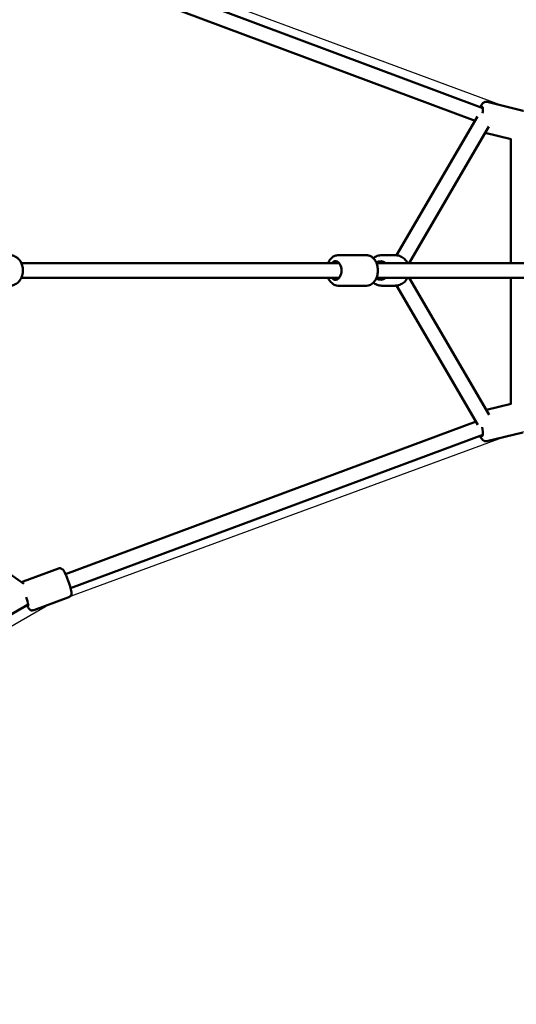
# Model space of a CAD drawing. Units: millimetres. Extents: x -2568 to 40140, y 30707 to 46457.
# Drawn here: x 31836 to 32506, y 38972 to 40298 of the extents above; entities that cross this region are included whole.
import ezdxf

# ---------------------------------------------------------------- set-up
doc = ezdxf.new("R2010")
doc.units = ezdxf.units.MM
doc.layers.add('MD_Visible', color=7, linetype='Continuous', lineweight=50)
doc.styles.get("Standard").update_dxf_attribs({"font": 'arial.ttf'})
doc.dimstyles.new('asd', dxfattribs={"dimtxt": 300, "dimasz": 100, "dimexe": 1.25, "dimexo": 0.625, "dimgap": 80, "dimtad": 1, "dimdec": 0, "dimlfac": 0.1, "dimrnd": 5, "dimtxsty": 'Standard', "dimcen": 0, "dimadec": 0, "dimazin": 0, "dimtfac": 1, "dimtdec": 0, "dimtix": 1, "dimtmove": 2, "dimatfit": 3, "dimfxl": 1, "dimarcsym": 0})

# ---------------------------------------------------------------- blocks, each defined once
blk = doc.blocks.new('CustomObjectsInViewport8_0')
at = {"layer": 'MD_Visible'}
for p, q in [((3467.9, 3322.2), (2916.7, 3528.1)), ((3457.3, 3304.8), (2909.7, 3509.4)), ((3522.2, 3318.4), (3473.8, 3330.4)), ((3460.7, 3310.6), (3351.3, 3123.8)), ((3475.9, 3297.1), (3368.4, 3113.4)), ((3506, 3280.2), (3471.1, 3288.9)), ((3505.7, 3113.4), (3505.7, 3280.2)), ((3272.8, 3123.9), (3311, 3123.9)), ((3331.6, 3123.9), (3349.3, 3123.9)), ((3274, 3113.4), (2845.7, 3113.4)), ((3834.6, 3113.4), (3324.4, 3113.4)), ((3274, 3093.4), (2845.7, 3093.4)), ((3834.6, 3093.4), (3324.4, 3093.4)), ((3368.4, 3093.4), (3476.5, 2908.8)), ((3505.7, 2923.7), (3505.7, 3093.4)), ((3272.8, 3082.9), (3311, 3082.9)), ((3331.6, 3082.9), (3349.3, 3082.9)), ((3351.3, 3083), (3461.1, 2895.6)), ((3505.8, 2923.7), (3472.6, 2915.5)), ((2905.1, 2694.3), (3458.6, 2899.8)), ((2912.1, 2675.5), (3467.8, 2881.9)), ((3521.5, 2885.3), (3473.4, 2873.5)), ((2590.5, 2862.5), (2849.2, 2681.5)), ((2848.1, 2684.3), (2895.6, 2702)), ((1896.7, 2101.4), (2854.9, 2653.4)), ((2862.4, 2645.9), (2909.9, 2663.5))]:
    blk.add_line(p, q, dxfattribs=at)
at = {"layer": 'MD_Visible', "extrusion": (0, 0, -1)}
for centre, major_axis, ratio, start_param, end_param in [((3464.1, 3311.7), (3, 12.1), 0.207777, 5.842227, 7.515428), ((3473.2, 3312.2), (-4.4, 10.5), 0.596567, -0.160691, -0.148369), ((3269, 3103.4), (0, 12.5), 0.66138, 5.639684, 10.068279), ((3329.9, 3103.4), (0, 12.5), 0.938494, 5.757667, 6.926686), ((3329.9, 3103.4), (0, 12.5), 0.938494, 2.498092, 3.667111), ((3463.8, 2892.3), (-3, 12.1), 0.236841, 1.627808, 3.577121), ((2850.6, 2663.4), (-4.4, 11.7), 0.104443, 1.60949, 3.622583)]:
    blk.add_ellipse(centre, major_axis=major_axis, ratio=ratio, start_param=start_param, end_param=end_param, dxfattribs=at)
at = {"layer": 'MD_Visible'}
for points, knots in [([(3473.8, 3330.4), (3473.1, 3330.6), (3472.4, 3330.7), (3471.1, 3330.5), (3470.5, 3330.3), (3469.3, 3329.8), (3468.8, 3329.4), (3467.6, 3328.5), (3467.1, 3327.8), (3465.8, 3326.1), (3465.2, 3324.8), (3464.5, 3323.4)], [3.0092503, 3.0092503, 3.0092503, 3.0092503, 3.0853147, 3.0853147, 3.1699597, 3.1699597, 3.28389, 3.28389, 3.4909789, 3.4909789, 3.8350287, 3.8350287, 3.8350287, 3.8350287]), ([(2830.4, 3123.9), (2832.2, 3123.9), (2834, 3123.6), (2837.4, 3122.3), (2839, 3121.4), (2842, 3119), (2843.3, 3117.5), (2845.5, 3114), (2846.4, 3112), (2847.6, 3107.9), (2847.9, 3105.6), (2847.9, 3101.2), (2847.6, 3099), (2846.4, 3094.7), (2845.5, 3092.7), (2843.1, 3089.1), (2841.7, 3087.6), (2838.5, 3085.1), (2836.7, 3084.2), (2833.4, 3083.2), (2831.9, 3082.9), (2830.4, 3082.9)], [1.570796, 1.570796, 1.570796, 1.570796, 1.858563, 1.858563, 2.154543, 2.154543, 2.469315, 2.469315, 2.801305, 2.801305, 3.141955, 3.141955, 3.484749, 3.484749, 3.825359, 3.825359, 4.156876, 4.156876, 4.469779, 4.469779, 4.712389, 4.712389, 4.712389, 4.712389]), ([(3272.8, 3123.9), (3271.3, 3123.9), (3269.8, 3123.6), (3266.9, 3122.5), (3265.5, 3121.7), (3263, 3119.4), (3261.8, 3118), (3260.3, 3115.4), (3259.8, 3114.5), (3259.4, 3113.4)], [4.712389, 4.712389, 4.712389, 4.712389, 4.965125, 4.965125, 5.235491, 5.235491, 5.548046, 5.548046, 5.732029, 5.732029, 5.732029, 5.732029]), ([(3311, 3123.9), (3312.5, 3123.9), (3314, 3123.6), (3316.9, 3122.5), (3318.2, 3121.7), (3320.8, 3119.4), (3322, 3118), (3324, 3114.6), (3324.8, 3112.7), (3325.9, 3108.5), (3326.2, 3106.3), (3326.3, 3101.9), (3326.1, 3099.6), (3325.2, 3095.4), (3324.4, 3093.3), (3322.5, 3089.6), (3321.3, 3087.9), (3318.4, 3085.3), (3316.8, 3084.3), (3313.8, 3083.2), (3312.4, 3082.9), (3311, 3082.9)], [1.570796, 1.570796, 1.570796, 1.570796, 1.823532, 1.823532, 2.093898, 2.093898, 2.406453, 2.406453, 2.752992, 2.752992, 3.107131, 3.107131, 3.46062, 3.46062, 3.814727, 3.814727, 4.164286, 4.164286, 4.480659, 4.480659, 4.712389, 4.712389, 4.712389, 4.712389]), ([(3331.6, 3123.9), (3329.6, 3123.9), (3327.5, 3123.6), (3323.6, 3122.2), (3321.8, 3121.2), (3320.1, 3120)], [4.712389, 4.712389, 4.712389, 4.712389, 5.0234061, 5.0234061, 5.3355803, 5.3355803, 5.3355803, 5.3355803]), ([(3349.3, 3123.9), (3351.3, 3123.9), (3353.4, 3123.6), (3357.3, 3122.2), (3359.1, 3121.2), (3362.5, 3118.7), (3363.9, 3117.1), (3365.6, 3114.7), (3366, 3114.1), (3366.3, 3113.4)], [1.570796, 1.570796, 1.570796, 1.570796, 1.881813, 1.881813, 2.194807, 2.194807, 2.512639, 2.512639, 2.625447, 2.625447, 2.625447, 2.625447]), ([(3259.4, 3093.4), (3259.7, 3092.7), (3260, 3092.1), (3261.3, 3089.6), (3262.5, 3087.9), (3265.4, 3085.3), (3267, 3084.3), (3270, 3083.2), (3271.4, 3082.9), (3272.8, 3082.9)], [6.834342, 6.834342, 6.834342, 6.834342, 6.95632, 6.95632, 7.305878, 7.305878, 7.622252, 7.622252, 7.853982, 7.853982, 7.853982, 7.853982]), ([(3366.3, 3093.4), (3365.8, 3092.5), (3365.2, 3091.6), (3363.3, 3089), (3361.7, 3087.5), (3358.2, 3085.1), (3356.3, 3084.2), (3352.6, 3083.2), (3350.9, 3082.9), (3349.3, 3082.9)], [3.657738, 3.657738, 3.657738, 3.657738, 3.817412, 3.817412, 4.139854, 4.139854, 4.456794, 4.456794, 4.712389, 4.712389, 4.712389, 4.712389]), ([(3320.1, 3086.9), (3320.4, 3086.7), (3320.7, 3086.5), (3322.7, 3085.1), (3324.6, 3084.2), (3328.3, 3083.2), (3330, 3082.9), (3331.6, 3082.9)], [7.2307903, 7.2307903, 7.2307903, 7.2307903, 7.2814471, 7.2814471, 7.5983871, 7.5983871, 7.8539816, 7.8539816, 7.8539816, 7.8539816]), ([(3463.9, 2880.5), (3464.2, 2879.7), (3464.6, 2879), (3465.5, 2877.5), (3466, 2876.7), (3467.3, 2875.4), (3468, 2874.7), (3469.4, 2873.9), (3469.8, 2873.7), (3471.1, 2873.4), (3472, 2873.3), (3473.1, 2873.5), (3473.2, 2873.5), (3473.4, 2873.5)], [3.1323613, 3.1323613, 3.1323613, 3.1323613, 3.3147017, 3.3147017, 3.5434189, 3.5434189, 3.7533956, 3.7533956, 3.829283, 3.829283, 3.9423861, 3.9423861, 3.9633722, 3.9633722, 3.9633722, 3.9633722]), ([(2895.6, 2702), (2896.2, 2702.2), (2896.7, 2702.3), (2897.8, 2702.3), (2898.3, 2702.2), (2899.3, 2702), (2899.7, 2701.8), (2900.5, 2701.4), (2900.8, 2701.1), (2901.4, 2700.6), (2901.7, 2700.3), (2902.6, 2699.1), (2903.1, 2698.3), (2904.4, 2696), (2905.1, 2694.4), (2906.6, 2691.1), (2907.2, 2689.5), (2908.5, 2686.2), (2909.2, 2684.6), (2910.3, 2681.3), (2910.9, 2679.6), (2911.8, 2676.5), (2912.2, 2675.1), (2912.9, 2672.4), (2913.2, 2671.2), (2913.4, 2669.4), (2913.4, 2668.8), (2913.3, 2667.7), (2913.2, 2667.4), (2913, 2666.5), (2912.7, 2665.9), (2911.9, 2664.8), (2911.4, 2664.3), (2910.5, 2663.8), (2910.2, 2663.6), (2909.9, 2663.5)], [2.248653, 2.248653, 2.248653, 2.248653, 2.283658, 2.283658, 2.322151, 2.322151, 2.370662, 2.370662, 2.435675, 2.435675, 2.540644, 2.540644, 2.869364, 2.869364, 3.289872, 3.289872, 3.63073, 3.63073, 3.962365, 3.962365, 4.293575, 4.293575, 4.631872, 4.631872, 5.003942, 5.003942, 5.197093, 5.197093, 5.252551, 5.252551, 5.324345, 5.324345, 5.370575, 5.370575, 5.390245, 5.390245, 5.390245, 5.390245]), ([(2848.1, 2684.3), (2847.5, 2684.1), (2847, 2683.8), (2846.6, 2683.4), (2846.5, 2683.4), (2846.5, 2683.4)], [4.03453263, 4.03453263, 4.03453263, 4.03453263, 4.06953809, 4.06953809, 4.07292366, 4.07292366, 4.07292366, 4.07292366]), ([(2853.3, 2652.5), (2853.4, 2652.3), (2853.5, 2652.1), (2854.3, 2650.6), (2854.9, 2649.5), (2855.9, 2648.1), (2856.2, 2647.6), (2857.1, 2646.8), (2857.3, 2646.6), (2858.1, 2646.1), (2858.6, 2645.8), (2860, 2645.5), (2860.7, 2645.5), (2861.7, 2645.7), (2862, 2645.8), (2862.4, 2645.9)], [6.365815, 6.365815, 6.365815, 6.365815, 6.417752, 6.417752, 6.7898215, 6.7898215, 6.9829734, 6.9829734, 7.0384307, 7.0384307, 7.1102254, 7.1102254, 7.1564554, 7.1564554, 7.1761253, 7.1761253, 7.1761253, 7.1761253])]:
    blk.add_open_spline(points, degree=3, knots=knots, dxfattribs=at)
blk = doc.blocks.new('*D24')
at = {"color": 0, "lineweight": -2, "transparency": 16777216}
for p, q in [((29744.2, 42026.1), (29744.2, 44960)), ((29844.2, 44958.8), (33248.2, 44958.8)), ((33348.2, 39961), (33348.2, 44960))]:
    blk.add_line(p, q, dxfattribs=at)
at = {"color": 0, "transparency": 16777216}
for points in [[(29844.2, 44975.4), (29844.2, 44942.1), (29744.2, 44958.8)], [(33248.2, 44975.4), (33248.2, 44942.1), (33348.2, 44958.8)]]:
    blk.add_solid(points, dxfattribs=at)
at = {"layer": 'Defpoints', "color": 0, "transparency": 16777216}
for p in [(33348.2, 44958.8), (29744.2, 42025.4), (33348.2, 39960.4)]:
    blk.add_point(p, dxfattribs=at)
at = {"color": 0, "transparency": 16777216, "insert": (31546.2, 45192.1), "char_height": 300, "attachment_point": 5}
blk.add_mtext('360', dxfattribs=at)
blk = doc.blocks.new('*D20')
at = {"color": 0, "lineweight": -2, "transparency": 16777216}
for p, q in [((28142.6, 42294.8), (28142.6, 45752.3)), ((28242.6, 45751.1), (34748.2, 45751.1)), ((34848.2, 39961), (34848.2, 45752.3))]:
    blk.add_line(p, q, dxfattribs=at)
at = {"color": 0, "transparency": 16777216}
for points in [[(28242.6, 45767.7), (28242.6, 45734.4), (28142.6, 45751.1)], [(34748.2, 45767.7), (34748.2, 45734.4), (34848.2, 45751.1)]]:
    blk.add_solid(points, dxfattribs=at)
at = {"layer": 'Defpoints', "color": 0, "transparency": 16777216}
for p in [(34848.2, 45751.1), (28142.6, 42294.2), (34848.2, 39960.4)]:
    blk.add_point(p, dxfattribs=at)
at = {"color": 0, "transparency": 16777216, "insert": (31495.4, 45984.2), "char_height": 300, "attachment_point": 5}
blk.add_mtext('670', dxfattribs=at)

msp = doc.modelspace()

# ---------------------------------------------------------------- linework, layer by layer
msp.add_lwpolyline([(33348.2, 39948.3), (33086.1, 39888.1), (32490.4, 39736.4), (31879.1, 39511.7), (30873.5, 38931.5), (30375.3, 38518), (29949, 38076.9), (29765.8, 37880.1), (29744.9, 37892.1), (29823.7, 38149.2), (29990.2, 38740.9), (30101.3, 39382.7), (30101.7, 40543.7), (29992.6, 41181.9), (29823.7, 41771.6), (29744.9, 42028.7), (29765.8, 42040.7), (29949, 41843.9), (30378.2, 41403.9), (30878.5, 40986.8), (31883.7, 40406), (32491, 40181.4), (33086.1, 40032.7), (33348.2, 39972.5)], close=True)

# ---------------------------------------------------------------- block references
at = {"layer": 'MD_Visible'}
msp.add_blockref('CustomObjectsInViewport8_0', (28993, 36857), dxfattribs=at)

# ---------------------------------------------------------------- dimensions: what is measured, and where the dimension line sits
for base, p1, p2, picture, middle in [((34848.2, 45751.1), (28142.6, 42294.2), (34848.2, 39960.4), '*D20', (31495.4, 45984.2)), ((33348.2, 44958.8), (29744.2, 42025.4), (33348.2, 39960.4), '*D24', (31546.2, 45192.1))]:
    dim = msp.add_linear_dim(base=base, p1=p1, p2=p2, dimstyle='asd')
    dim.commit()
    dim.dimension.update_dxf_attribs({"geometry": picture, "text_midpoint": middle})

doc.saveas('drawing.dxf')
